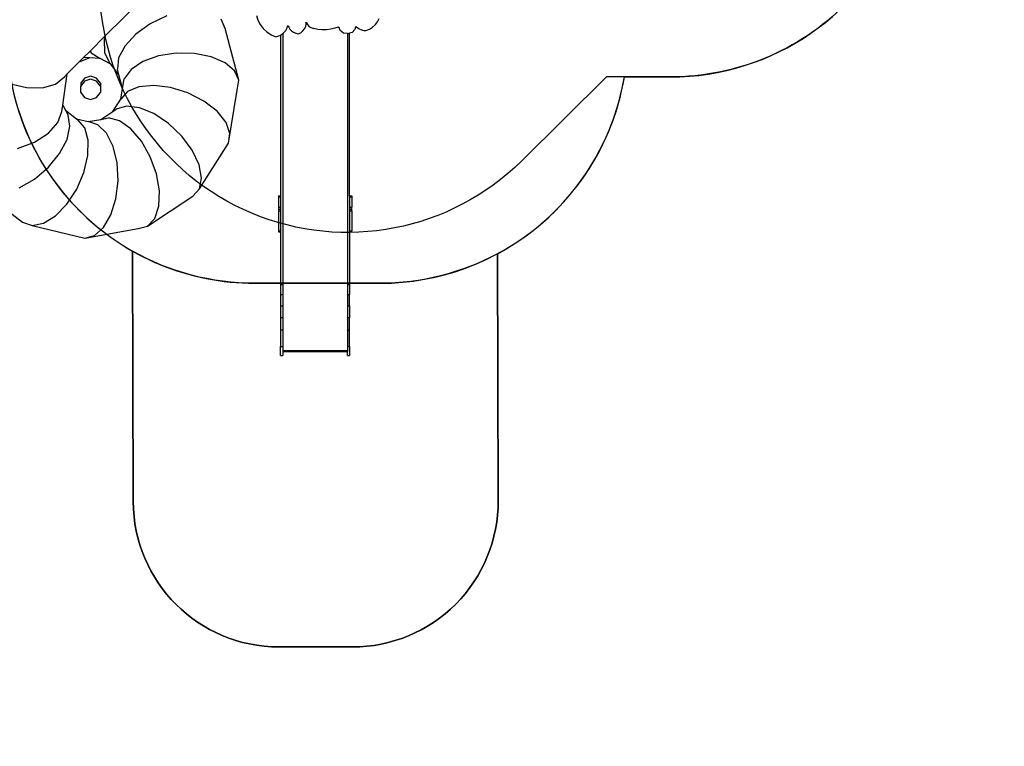
# Model space of a CAD drawing. Units: centimetres. Extents: x -1359 to 1328, y -704 to 1011.
# Drawn here: x 52 to 728, y -703 to -205 of the extents above; entities that cross this region are included whole.
import ezdxf

# ---------------------------------------------------------------- set-up
doc = ezdxf.new("R2010")
doc.units = ezdxf.units.CM
doc.layers.add('VP-DIM', color=7, linetype='Continuous')
doc.layers.add('VP-HIC', color=6, linetype='Continuous')
doc.layers.add('VP-EQ', color=7, linetype='Continuous', true_color=0x8a3492)
doc.dimstyles.new('Strefa', dxfattribs={"dimtxt": 14, "dimasz": 20, "dimexe": 20, "dimexo": 50, "dimgap": 20, "dimtad": 0, "dimdec": 0, "dimzin": 0, "dimdsep": 46, "dimtxsty": 'Standard', "dimcen": 0.09, "dimadec": 0, "dimazin": 0, "dimtfac": 1, "dimtdec": 4, "dimtofl": 0, "dimtmove": 0, "dimatfit": 3, "dimfxl": 70, "dimfxlon": 1, "dimtolj": 1, "dimtzin": 0, "dimarcsym": 0})

# ---------------------------------------------------------------- blocks, each defined once
blk = doc.blocks.new('*D16')
at = {"layer": 'Defpoints', "color": 0}
for p in [(110.87, 418.27), (-277.9, -703.42), (1277.57, -703.42)]:
    blk.add_point(p, dxfattribs=at)
at = {"layer": 'VP-DIM', "color": 0, "lineweight": -2}
for p, q in [((1177.57, 418.27), (1327.57, 418.27)), ((1277.57, 368.27), (1277.57, -62.57)), ((1277.57, -653.42), (1277.57, -222.57)), ((1177.57, -703.42), (1327.57, -703.42))]:
    blk.add_line(p, q, dxfattribs=at)
at = {"layer": 'VP-DIM', "color": 0}
for points in [[(1285.9, 368.27), (1269.24, 368.27), (1277.57, 418.27)], [(1269.24, -653.42), (1285.9, -653.42), (1277.57, -703.42)]]:
    blk.add_solid(points, dxfattribs=at)
at = {"layer": 'VP-DIM', "color": 0, "insert": (1277.57, -142.57), "char_height": 40, "attachment_point": 5, "rotation": 90}
blk.add_mtext('\\A1;1122', dxfattribs=at)
blk = doc.blocks.new('*D17')
at = {"layer": 'Defpoints', "color": 0}
for p in [(285.71, 191.54), (-278.64, -603.26), (1081.72, -603.26)]:
    blk.add_point(p, dxfattribs=at)
at = {"layer": 'VP-DIM', "color": 0, "lineweight": -2}
for p, q in [((981.72, 191.54), (1131.72, 191.54)), ((1081.72, 141.54), (1081.72, -132.53)), ((1081.72, -553.26), (1081.72, -279.19)), ((981.72, -603.26), (1131.72, -603.26))]:
    blk.add_line(p, q, dxfattribs=at)
at = {"layer": 'VP-DIM', "color": 0}
for points in [[(1090.05, 141.54), (1073.39, 141.54), (1081.72, 191.54)], [(1073.39, -553.26), (1090.05, -553.26), (1081.72, -603.26)]]:
    blk.add_solid(points, dxfattribs=at)
at = {"layer": 'VP-DIM', "color": 0, "insert": (1081.72, -205.86), "char_height": 40, "attachment_point": 5, "rotation": 90}
blk.add_mtext('\\A1;795', dxfattribs=at)
blk = doc.blocks.new('*D18')
at = {"layer": 'Defpoints', "color": 0}
for p in [(-438.46, 961.26), (916.84, 12.14), (-438.46, -543.87)]:
    blk.add_point(p, dxfattribs=at)
at = {"layer": 'VP-DIM', "color": 0, "lineweight": -2}
for p, q in [((-438.46, 861.26), (-438.46, 1011.26)), ((916.84, 861.26), (916.84, 1011.26)), ((-388.46, 961.26), (119.57, 961.26)), ((866.84, 961.26), (292.9, 961.26))]:
    blk.add_line(p, q, dxfattribs=at)
at = {"layer": 'VP-DIM', "color": 0}
for points in [[(-388.46, 969.59), (-388.46, 952.92), (-438.46, 961.26)], [(866.84, 952.92), (866.84, 969.59), (916.84, 961.26)]]:
    blk.add_solid(points, dxfattribs=at)
at = {"layer": 'VP-DIM', "color": 0, "insert": (206.23, 961.26), "char_height": 40, "attachment_point": 5}
blk.add_mtext('\\A1;1355', dxfattribs=at)
blk = doc.blocks.new('*D19')
at = {"layer": 'Defpoints', "color": 0}
for p in [(-334.34, 614.26), (716.84, -34.41), (-334.34, -547.56)]:
    blk.add_point(p, dxfattribs=at)
at = {"layer": 'VP-DIM', "color": 0, "lineweight": -2}
for p, q in [((-334.34, 514.26), (-334.34, 664.26)), ((716.84, 514.26), (716.84, 664.26)), ((-284.34, 614.26), (228, 614.26)), ((666.84, 614.26), (381.33, 614.26))]:
    blk.add_line(p, q, dxfattribs=at)
at = {"layer": 'VP-DIM', "color": 0}
for points in [[(-284.34, 622.59), (-284.34, 605.92), (-334.34, 614.26)], [(666.84, 605.92), (666.84, 622.59), (716.84, 614.26)]]:
    blk.add_solid(points, dxfattribs=at)
at = {"layer": 'VP-DIM', "color": 0, "insert": (304.67, 614.26), "char_height": 40, "attachment_point": 5}
blk.add_mtext('\\A1;1051', dxfattribs=at)
blk = doc.blocks.new('3240')
at = {"layer": 'VP-EQ', "color": 7}
for p, q in [((2070.63, 80.95), (2040.7, 51.15)), ((2082.84, 64.87), (2071.57, 59.46)), ((2123.07, 56.34), (2120.26, 62.6)), ((2144.48, 65.1), (2145.41, 61.97)), ((2145.41, 61.97), (2146.93, 59.01)), ((2226.08, 58.91), (2227.59, 60.88)), ((2227.59, 60.88), (2228.65, 63.06)), ((2071.57, 59.46), (2061.72, 52.38)), ((2132.27, 20.71), (2123.07, 56.34)), ((2146.93, 59.01), (2149, 56.32)), ((2149, 56.32), (2151.55, 53.95)), ((2163.34, 53.43), (2164.61, 54.98)), ((2164.61, 54.98), (2165.5, 56.7)), ((2165.5, 56.7), (2165.8, 57.84)), ((2165.8, 57.84), (2165.92, 57.98)), ((2165.92, 57.98), (2166.13, 58)), ((2166.13, 58), (2166.28, 57.87)), ((2166.28, 57.87), (2166.58, 57.16)), ((2166.58, 57.16), (2167.45, 55.88)), ((2167.45, 55.88), (2168.56, 54.75)), ((2168.56, 54.75), (2169.88, 53.8)), ((2174.79, 53.39), (2176.33, 54.57)), ((2176.33, 54.57), (2177.5, 56.04)), ((2177.5, 56.04), (2178.25, 57.7)), ((2178.25, 57.7), (2178.53, 59.47)), ((2178.43, 60.35), (2178.47, 60.43)), ((2178.53, 59.47), (2178.43, 60.35)), ((2178.47, 60.43), (2178.5, 60.44)), ((2178.5, 60.44), (2178.56, 60.45)), ((2178.53, 60.22), (2178.5, 60.44)), ((2178.53, 59.47), (2178.53, 60.22)), ((2178.56, 60.45), (2178.64, 60.39)), ((2178.64, 60.39), (2178.75, 60.09)), ((2178.75, 60.09), (2179.4, 59.02)), ((2179.4, 59.02), (2180.27, 58.06)), ((2180.27, 58.06), (2181.31, 57.26)), ((2181.31, 57.26), (2182.51, 56.63)), ((2182.51, 56.63), (2183.81, 56.19)), ((2186.67, 55.63), (2183.81, 56.19)), ((2189.58, 55.36), (2186.67, 55.63)), ((2192.51, 55.4), (2189.58, 55.36)), ((2195.41, 55.74), (2192.51, 55.4)), ((2198.24, 56.38), (2195.41, 55.74)), ((2200.5, 57.14), (2198.24, 56.38)), ((2200.5, 57.14), (2200.75, 57.17)), ((2200.75, 57.17), (2200.98, 57.08)), ((2200.98, 57.08), (2201.13, 56.89)), ((2201.96, 54.85), (2201.13, 56.89)), ((2204.23, 53.16), (2201.96, 54.85)), ((2211.97, 55.5), (2210.02, 53.54)), ((2212.36, 57.26), (2211.97, 55.5)), ((2212.36, 57.26), (2212.53, 57.5)), ((2212.53, 57.5), (2212.85, 57.57)), ((2212.85, 57.57), (2213.13, 57.43)), ((2213.13, 57.43), (2213.99, 56.71)), ((2213.99, 56.71), (2214.96, 56.08)), ((2214.96, 56.08), (2216.01, 55.58)), ((2216.01, 55.58), (2217.12, 55.19)), ((2217.12, 55.19), (2218.29, 54.93)), ((2218.29, 54.93), (2219.48, 54.81)), ((2219.48, 54.81), (2221.96, 55.82)), ((2221.96, 55.82), (2224.18, 57.2)), ((2224.18, 57.2), (2226.08, 58.91)), ((2040.7, 51.15), (2030.31, 40.79)), ((2040.7, 51.15), (2040.03, 48.67)), ((2040.03, 48.67), (2040.22, 39.76)), ((2061.72, 52.38), (2054.25, 44.32)), ((2151.55, 53.95), (2154.53, 51.99)), ((2154.53, 51.99), (2157.83, 50.47)), ((2157.83, 50.47), (2159.88, 51.14)), ((2159.88, 51.14), (2161.02, 51.75)), ((2161.02, 51.75), (2161.74, 52.14)), ((2161.02, 51.75), (2161.02, -58.49)), ((2161.74, 52.14), (2162.52, 52.77)), ((2162.52, 52.77), (2163.34, 53.43)), ((2162.52, 52.77), (2162.52, -119.27)), ((2169.88, 53.8), (2171.36, 53.05)), ((2171.36, 53.05), (2172.97, 52.54)), ((2172.97, 52.54), (2174.79, 53.39)), ((2206.82, 52.74), (2204.23, 53.16)), ((2206.82, 52.74), (2206.82, -119.27)), ((2207.18, 52.68), (2206.82, 52.74)), ((2208.32, 53.02), (2207.18, 52.68)), ((2210.02, 53.54), (2208.32, 53.02)), ((2208.32, -58.49), (2208.32, 53.02)), ((2030.31, 40.79), (2025.79, 36.29)), ((2030.31, 40.79), (2031.03, 39.59)), ((2054.25, 44.32), (2049.89, 36.07)), ((2025.79, 36.29), (2022.67, 33.18)), ((2030.21, 36.02), (2022.67, 33.18)), ((2030.21, 36.02), (2025.79, 36.29)), ((2037.12, 35.59), (2030.21, 36.02)), ((2031.03, 39.59), (2037.12, 35.59)), ((2044.42, 31.73), (2037.12, 35.59)), ((2040.22, 39.76), (2043.39, 33.05)), ((2049.89, 36.07), (2049.08, 28.45)), ((2077.26, 37.41), (2066.58, 33.55)), ((2089.44, 39.35), (2077.26, 37.41)), ((2101.9, 39.18), (2089.44, 39.35)), ((2113.43, 36.93), (2101.9, 39.18)), ((2122.91, 32.8), (2113.43, 36.93)), ((2022.67, 33.18), (2014.63, 25.18)), ((2044.42, 31.73), (2043.39, 33.05)), ((2050.11, 24.46), (2044.42, 31.73)), ((2050.11, 24.46), (2049.08, 28.45)), ((2058.42, 28.16), (2053.59, 21.76)), ((2066.58, 33.55), (2058.42, 28.16)), ((2129.4, 27.22), (2122.91, 32.8)), ((2132.27, 20.71), (2129.4, 27.22)), ((2006.51, 18.15), (2012.66, 23.21)), ((2011.51, 3.56), (2014.63, 25.18)), ((2014.63, 25.18), (2012.66, 23.21)), ((2026.57, 22.17), (2024.03, 18.67)), ((2030.69, 23.51), (2026.57, 22.17)), ((2030.69, 21.53), (2026.57, 20.19)), ((2034.8, 22.17), (2030.69, 23.51)), ((2034.8, 20.19), (2030.69, 21.53)), ((2037.34, 18.67), (2034.8, 22.17)), ((2052.51, 15.18), (2050.11, 24.46)), ((2052.51, 15.18), (2053.59, 21.76)), ((2131.24, 13.93), (2132.27, 20.71)), ((1974.74, 18.61), (1986.58, 15.73)), ((1986.58, 15.73), (1997.53, 15.58)), ((1997.53, 15.58), (2006.51, 18.15)), ((2026.57, 20.19), (2024.03, 16.69)), ((2024.03, 18.67), (2024.03, 16.69)), ((2024.03, 12.37), (2024.03, 16.69)), ((2037.34, 16.69), (2034.8, 20.19)), ((2037.34, 18.67), (2037.34, 16.69)), ((2037.34, 16.69), (2037.34, 12.37)), ((2051.28, 7.75), (2052.51, 15.18)), ((2063.73, 16.28), (2055.92, 13.01)), ((2073.94, 17.24), (2063.73, 16.28)), ((2085.55, 15.79), (2073.94, 17.24)), ((2097.42, 12.08), (2085.55, 15.79)), ((2125.25, -22.4), (2131.24, 13.93)), ((2024.03, 12.37), (2026.57, 8.87)), ((2026.57, 8.87), (2030.69, 7.53)), ((2030.69, 7.53), (2034.8, 8.87)), ((2034.8, 8.87), (2037.34, 12.37)), ((2045.97, -0.59), (2051.28, 7.75)), ((2055.92, 13.01), (2051.28, 7.75)), ((2108.4, 6.48), (2097.42, 12.08)), ((2010.91, -0.62), (2011.51, 3.56)), ((2011.51, 3.56), (2013.35, 0.2)), ((2013.35, 0.2), (2015.2, -3.17)), ((2013.35, 0.2), (2020.89, -5.63)), ((2045.97, -0.59), (2048.2, 0.88)), ((2055.25, 2.96), (2048.2, 0.88)), ((2064.18, 1.91), (2055.25, 2.96)), ((2074.12, -2.16), (2064.18, 1.91)), ((2117.41, -0.48), (2108.4, 6.48)), ((2008.11, -8.29), (2010.91, -0.62)), ((2016.48, -10.78), (2015.2, -3.17)), ((2020.89, -5.63), (2029.08, -7.63)), ((2020.89, -5.63), (2021.89, -6.4)), ((2026.58, -11.97), (2021.89, -6.4)), ((2029.08, -7.63), (2037.64, -6.09)), ((2037.64, -6.09), (2045.97, -0.59)), ((2037.64, -6.09), (2043.01, -5.12)), ((2050.53, -7.09), (2043.01, -5.12)), ((2084.1, -8.85), (2074.12, -2.16)), ((2123.57, -8.11), (2117.41, -0.48)), ((2001.65, -15.52), (2008.11, -8.29)), ((2014.47, -19.87), (2016.48, -10.78)), ((2028.96, -20.43), (2026.58, -11.97)), ((2035.69, -9.78), (2029.08, -7.63)), ((2041.53, -15.62), (2035.69, -9.78)), ((2058.3, -12.59), (2050.53, -7.09)), ((2065.57, -21.07), (2058.3, -12.59)), ((2093.14, -17.5), (2084.1, -8.85)), ((2126.27, -15.66), (2123.57, -8.11)), ((1992.16, -21.61), (2001.65, -15.52)), ((2009.36, -29.56), (2014.47, -19.87)), ((2046.04, -24.6), (2041.53, -15.62)), ((2100.35, -27.28), (2093.14, -17.5)), ((2125.25, -22.4), (2126.27, -15.66)), ((1980.56, -25.94), (1992.16, -21.61)), ((2028.8, -30.95), (2028.96, -20.43)), ((2048.77, -35.84), (2046.04, -24.6)), ((2071.61, -31.71), (2065.57, -21.07)), ((2105.27, -53.77), (2125.25, -22.4)), ((2001.66, -38.91), (2009.36, -29.56)), ((2026.1, -42.51), (2028.8, -30.95)), ((2075.84, -43.45), (2071.61, -31.71)), ((2105.04, -37.22), (2100.35, -27.28)), ((1992.11, -46.98), (2001.66, -38.91)), ((2049.46, -48.22), (2048.77, -35.84)), ((2106.73, -46.35), (2105.04, -37.22)), ((1981.66, -53), (1992.11, -46.98)), ((2021.14, -53.97), (2026.1, -42.51)), ((2077.85, -55.16), (2075.84, -43.45)), ((2105.27, -53.77), (2106.73, -46.35)), ((2014.39, -64.21), (2021.14, -53.97)), ((2048.04, -60.55), (2049.46, -48.22)), ((2100.8, -58.77), (2105.27, -53.77)), ((1954.94, -54.15), (1984.02, -76.64)), ((2044.64, -71.61), (2048.04, -60.55)), ((2069.73, -79.27), (2100.8, -58.77)), ((2077.43, -65.68), (2077.85, -55.16)), ((2159.52, -58.49), (2159.52, -58.76)), ((2159.52, -58.49), (2161.02, -58.49)), ((2159.52, -58.76), (2161.02, -58.76)), ((2159.52, -58.76), (2159.52, -59.28)), ((2159.52, -59.28), (2159.52, -66.28)), ((2159.52, -59.28), (2161.02, -59.28)), ((2161.02, -58.49), (2161.02, -58.76)), ((2161.02, -58.76), (2161.02, -59.28)), ((2161.02, -59.28), (2161.02, -66.28)), ((2208.32, -58.49), (2209.82, -58.49)), ((2208.32, -58.49), (2208.32, -58.76)), ((2208.32, -58.76), (2209.82, -58.76)), ((2208.32, -58.76), (2208.32, -59.28)), ((2208.32, -59.28), (2209.82, -59.28)), ((2208.32, -59.28), (2208.32, -66.28)), ((2209.82, -58.49), (2209.82, -58.76)), ((2209.82, -58.76), (2209.82, -59.28)), ((2209.82, -59.28), (2209.82, -66.28)), ((2006.53, -72.23), (2014.39, -64.21)), ((2074.63, -73.99), (2077.43, -65.68)), ((2159.52, -66.28), (2159.52, -67.56)), ((2159.52, -66.28), (2161.02, -66.28)), ((2159.52, -67.56), (2161.02, -67.56)), ((2159.52, -67.56), (2159.52, -68.81)), ((2161.02, -66.28), (2161.02, -67.56)), ((2161.02, -67.56), (2161.02, -68.81)), ((2208.32, -66.28), (2209.82, -66.28)), ((2208.32, -66.28), (2208.32, -67.56)), ((2208.32, -67.56), (2209.82, -67.56)), ((2208.32, -67.56), (2208.32, -68.81)), ((2209.82, -67.56), (2209.82, -66.28)), ((2209.82, -68.81), (2209.82, -67.56)), ((1998.32, -77.25), (2006.53, -72.23)), ((2039.61, -80.32), (2044.64, -71.61)), ((2069.73, -79.27), (2074.63, -73.99)), ((2159.52, -68.81), (2161.02, -68.81)), ((2159.52, -68.81), (2159.52, -82.42)), ((2161.02, -68.81), (2161.02, -82.42)), ((2208.32, -68.81), (2209.82, -68.81)), ((2208.32, -68.81), (2208.32, -82.42)), ((2209.82, -68.81), (2209.82, -82.42)), ((1984.02, -76.64), (1990.56, -78.77)), ((1990.56, -78.77), (1998.32, -77.25)), ((1990.56, -78.77), (2026.7, -87.6)), ((2026.7, -87.6), (2063.19, -81.01)), ((2033.42, -85.83), (2039.61, -80.32)), ((2063.19, -81.01), (2069.73, -79.27)), ((2026.7, -87.6), (2033.42, -85.83)), ((2159.52, -82.42), (2159.52, -83.1)), ((2159.52, -82.42), (2161.02, -82.42)), ((2159.52, -83.1), (2161.02, -83.1)), ((2161.02, -82.42), (2161.02, -83.1)), ((2161.02, -83.1), (2161.02, -119.27)), ((2208.32, -82.42), (2209.82, -82.42)), ((2208.32, -82.42), (2208.32, -83.1)), ((2208.32, -83.1), (2209.82, -83.1)), ((2208.32, -83.1), (2208.32, -119.27)), ((2209.82, -83.1), (2209.82, -82.42)), ((2161.02, -119.27), (2161.02, -126.26)), ((2161.02, -119.27), (2162.52, -119.27)), ((2162.52, -119.27), (2162.52, -126.26)), ((2206.82, -119.27), (2206.82, -126.26)), ((2206.82, -119.27), (2208.32, -119.27)), ((2208.32, -119.27), (2208.32, -126.26)), ((2161.02, -126.26), (2161.02, -133.9)), ((2161.02, -126.26), (2162.52, -126.26)), ((2162.52, -126.26), (2162.52, -133.9)), ((2206.82, -126.26), (2206.82, -133.9)), ((2206.82, -126.26), (2208.32, -126.26)), ((2208.32, -133.9), (2208.32, -126.26)), ((2161.02, -133.9), (2161.02, -142.03)), ((2161.02, -133.9), (2162.52, -133.9)), ((2162.52, -133.9), (2162.52, -142.03)), ((2206.82, -133.9), (2206.82, -142.03)), ((2206.82, -133.9), (2208.32, -133.9)), ((2208.32, -133.9), (2208.32, -142.03)), ((2161.02, -142.03), (2161.02, -150.5)), ((2161.02, -142.03), (2162.52, -142.03)), ((2162.52, -142.03), (2162.52, -150.5)), ((2206.82, -142.03), (2206.82, -150.5)), ((2206.82, -142.03), (2208.32, -142.03)), ((2208.32, -150.5), (2208.32, -142.03)), ((2161.02, -150.5), (2161.02, -161.76)), ((2161.02, -150.5), (2162.52, -150.5)), ((2162.52, -150.5), (2162.52, -161.76)), ((2206.82, -150.5), (2206.82, -161.76)), ((2206.82, -150.5), (2208.32, -150.5)), ((2208.32, -161.76), (2208.32, -150.5)), ((2161.02, -161.76), (2162.52, -161.76)), ((2161.02, -167.96), (2161.02, -161.76)), ((2162.52, -161.76), (2162.52, -164.66)), ((2206.82, -161.76), (2208.32, -161.76)), ((2206.82, -161.76), (2206.82, -164.66)), ((2208.32, -161.76), (2208.32, -167.96)), ((2161.02, -167.96), (2162.52, -167.96)), ((2162.52, -164.66), (2206.82, -164.66)), ((2162.52, -164.66), (2162.52, -165.25)), ((2162.52, -165.25), (2206.82, -165.25)), ((2162.52, -165.25), (2162.52, -167.96)), ((2206.82, -164.66), (2206.82, -165.25)), ((2206.82, -167.96), (2206.82, -165.25)), ((2206.82, -167.96), (2208.32, -167.96))]:
    blk.add_line(p, q, dxfattribs=at)
blk = doc.blocks.new('3240 2D')
at = {"layer": 'VP-EQ', "color": 0}
blk.add_lwpolyline([(45.14, -239.64, 0.232753), (129.64, -363.75), (130.17, -535.58, 0.413309), (230.17, -635.27), (280.64, -635.27, 0.415118), (380.63, -534.96), (380.11, -365.61), (380.11, -365.61, 0.231305), (467.24, -244.36), (498.73, -244.36, 0.310727), (657.48, -135.16), (816.84, -135.16, 0.414214)], format="xyb", dxfattribs=at)
at = {"layer": 'VP-HIC', "color": 0}
blk.add_blockref('3240', (-1929.71, -267.36), dxfattribs=at)

msp = doc.modelspace()

# ---------------------------------------------------------------- linework, layer by layer
at = {"layer": 'VP-HIC', "color": 2}
msp.add_lwpolyline([(107.19, -125.17, 0.155744), (231.79, -61.59), (305.46, 11.42, 0.519715), (242.27, 382.53), (319.48, 382.53, -0.206969), (443.35, 328.96, -0.191224), (506.75, 220.72, -0.400444), (668.73, 50.91), (668.73, -74.36, -0.414214), (498.73, -244.36), (455.03, -244.36), (396.58, -302.03, -0.665746), (107.19, -181.01)], format="xyb", close=True, dxfattribs=at)
at = {"layer": 'VP-HIC', "color": 3}
msp.add_lwpolyline([(467.24, -244.36), (455.03, -244.36), (396.58, -302.03, -0.665746), (107.19, -181.01), (107.19, -125.17), (107.19, -125.17, -0.069615), (43.47, -126.69), (43.47, -215.86, 0.414214), (213.47, -385.86), (299.64, -385.86, 0.365683)], format="xyb", close=True, dxfattribs=at)
at = {"layer": 'VP-HIC', "color": 1}
msp.add_lwpolyline([(380.11, -365.61), (380.63, -534.96, -0.415118), (280.64, -635.27), (230.17, -635.27, -0.413309), (130.17, -535.58), (129.64, -363.75)], format="xyb", dxfattribs=at)
msp.add_lwpolyline([(380.11, -365.61, -0.123899), (299.64, -385.86), (213.47, -385.86, -0.12964), (129.64, -363.75), (130.17, -535.58, 0.413309), (230.17, -635.27), (280.64, -635.27, 0.415118), (380.63, -534.96)], format="xyb", close=True, dxfattribs=at)

# ---------------------------------------------------------------- block references
at = {"layer": 'VP-EQ', "color": 0}
msp.add_blockref('3240 2D', (0, 0), dxfattribs=at)

# ---------------------------------------------------------------- dimensions: what is measured, and where the dimension line sits
at = {"layer": 'VP-DIM', "color": 0}
for base, p1, p2, picture, middle in [((-438.46, 961.26), (916.84, 12.14), (-438.46, -543.87), '*D18', (206.23, 961.26)), ((-334.34, 614.26), (716.84, -34.41), (-334.34, -547.56), '*D19', (304.67, 614.26))]:
    dim = msp.add_linear_dim(base=base, p1=p1, p2=p2, dimstyle='Strefa', override={"dimtxt": 40, "dimasz": 50, "dimexe": 50, "dimexo": 80, "dimfxl": 100}, dxfattribs=at)
    dim.commit()
    dim.dimension.update_dxf_attribs({"geometry": picture, "text_midpoint": middle, "dimtype": 160})
for base, p1, p2, picture, middle in [((1277.57, -703.42), (110.87, 418.27), (-277.9, -703.42), '*D16', (1277.57, -142.57)), ((1081.72, -603.26), (285.71, 191.54), (-278.64, -603.26), '*D17', (1081.72, -205.86))]:
    dim = msp.add_linear_dim(base=base, p1=p1, p2=p2, angle=270, dimstyle='Strefa', override={"dimtxt": 40, "dimasz": 50, "dimexe": 50, "dimexo": 80, "dimfxl": 100}, dxfattribs=at)
    dim.commit()
    dim.dimension.update_dxf_attribs({"geometry": picture, "text_midpoint": middle})

doc.saveas('drawing.dxf')
